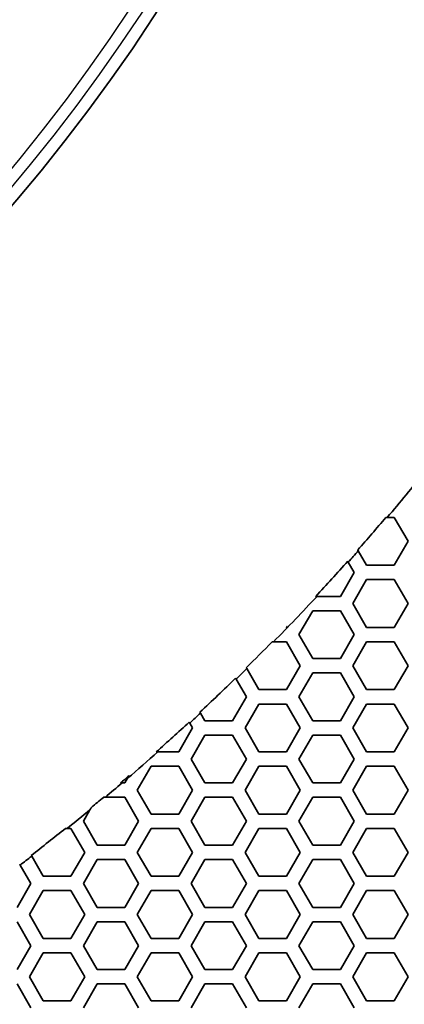
# Model space of a CAD drawing. Units: millimetres. Extents: x 14 to 1080, y -49 to 580.
# Drawn here: x 235 to 251, y 323 to 364 of the extents above; entities that cross this region are included whole.
import ezdxf

# ---------------------------------------------------------------- set-up
doc = ezdxf.new("R2010")
doc.units = ezdxf.units.MM
doc.header["$LTSCALE"] = 2
for name, color, linetype, lineweight in [('Dimension (ISO)', 7, 'Continuous', 18), ('Visible (ISO)', 7, 'Continuous', 35), ('Visible Narrow (ISO)', 7, 'Continuous', 25)]:
    doc.layers.add(name, color=color, linetype=linetype, lineweight=lineweight)
doc.styles.add('Note Text (ISO)', font='arial.ttf')
doc.dimstyles.new('ISO FOR MARKETING', dxfattribs={"dimscale": 2, "dimtxt": 2.5, "dimasz": 2.5, "dimexe": 3.175, "dimexo": 2, "dimgap": 0.762, "dimtad": 1, "dimrnd": 1e-08, "dimdsep": 46, "dimtxsty": 'Note Text (ISO)', "dimcen": 0.09, "dimdle": 10, "dimclrd": 256, "dimclre": 256, "dimclrt": 256, "dimazin": 2, "dimtfac": 1.40208, "dimtdec": 1, "dimtmove": 0, "dimatfit": 3, "dimfxl": 1, "dimtolj": 1, "dimtzin": 0, "dimlwd": -1, "dimlwe": -1, "dimarcsym": 0})

# ---------------------------------------------------------------- blocks, each defined once
blk = doc.blocks.new('*D12')
at = {"layer": 'Defpoints', "color": 0, "transparency": 16777216}
for p in [(260.685, 489.359), (89.858, 324.704)]:
    blk.add_point(p, dxfattribs=at)
at = {"layer": 'Dimension (ISO)', "transparency": 16777216}
for p, q in [((298.622, 525.925), (264.285, 492.829)), ((175.092, 407.032), (175.452, 407.032)), ((175.272, 406.852), (175.272, 407.212))]:
    blk.add_line(p, q, dxfattribs=at)
blk.add_solid([(263.707, 493.429), (264.864, 492.229), (260.685, 489.359)], dxfattribs=at)
at = {"layer": 'Dimension (ISO)', "transparency": 16777216, "char_height": 5, "attachment_point": 1, "rotation": 43.946, "style": 'Note Text (ISO)'}
for s, insert in [('\\A1;∅237.26 mm', (264.187, 502.332)), ('\\A1;∅9.34 in', (275.08, 501.118))]:
    blk.add_mtext(s, dxfattribs=dict(at, insert=insert))

msp = doc.modelspace()

# ---------------------------------------------------------------- linework, layer by layer
at = {"layer": 'Visible (ISO)'}
for p, q in [((249.818, 343.632), (249.872, 343.632)), ((249.872, 343.632), (250.165, 343.632)), ((250.165, 343.632), (250.743, 342.632)), ((250.743, 342.632), (250.165, 341.632)), ((248.662, 342.235), (248.64, 342.273)), ((249.011, 341.632), (248.662, 342.235)), ((248.22, 341.8), (248.242, 341.762)), ((248.242, 341.762), (248.49, 341.332)), ((250.165, 341.632), (249.011, 341.632)), ((248.49, 341.332), (247.913, 340.332)), ((248.433, 340.032), (249.011, 341.032)), ((249.011, 341.032), (250.165, 341.032)), ((250.165, 341.032), (250.743, 340.032)), ((246.937, 340.332), (246.88, 340.332)), ((247.913, 340.332), (246.937, 340.332)), ((249.011, 339.032), (248.433, 340.032)), ((250.743, 340.032), (250.165, 339.032)), ((246.181, 338.732), (246.758, 339.732)), ((246.758, 339.732), (247.913, 339.732)), ((247.913, 339.732), (248.49, 338.732)), ((245.661, 339.032), (245.647, 339.032)), ((246.758, 337.732), (246.181, 338.732)), ((248.49, 338.732), (247.913, 337.732)), ((250.165, 339.032), (249.011, 339.032)), ((245.062, 338.432), (245.12, 338.432)), ((245.12, 338.432), (245.661, 338.432)), ((245.661, 338.432), (246.239, 337.432)), ((248.433, 337.432), (249.011, 338.432)), ((249.011, 338.432), (250.165, 338.432)), ((250.165, 338.432), (250.743, 337.432)), ((246.239, 337.432), (245.661, 336.432)), ((247.913, 337.732), (246.758, 337.732)), ((249.011, 336.432), (248.433, 337.432)), ((250.743, 337.432), (250.165, 336.432)), ((244, 337.31), (243.979, 337.346)), ((244.507, 336.432), (244, 337.31)), ((246.181, 336.132), (246.758, 337.132)), ((246.758, 337.132), (247.913, 337.132)), ((247.913, 337.132), (248.49, 336.132)), ((243.536, 336.913), (243.557, 336.876)), ((243.557, 336.876), (243.986, 336.132)), ((245.661, 336.432), (244.507, 336.432)), ((250.165, 336.432), (249.011, 336.432)), ((243.986, 336.132), (243.409, 335.132)), ((243.929, 334.832), (244.507, 335.832)), ((244.507, 335.832), (245.661, 335.832)), ((245.661, 335.832), (246.239, 334.832)), ((246.758, 335.132), (246.181, 336.132)), ((248.49, 336.132), (247.913, 335.132)), ((248.433, 334.832), (249.011, 335.832)), ((249.011, 335.832), (250.165, 335.832)), ((250.165, 335.832), (250.743, 334.832)), ((242.067, 335.456), (242.046, 335.493)), ((242.254, 335.132), (242.067, 335.456)), ((241.595, 335.074), (241.616, 335.037)), ((241.616, 335.037), (241.735, 334.832)), ((243.409, 335.132), (242.254, 335.132)), ((247.913, 335.132), (246.758, 335.132)), ((241.735, 334.832), (241.157, 333.832)), ((244.507, 333.832), (243.929, 334.832)), ((246.239, 334.832), (245.661, 333.832)), ((249.011, 333.832), (248.433, 334.832)), ((250.743, 334.832), (250.165, 333.832)), ((241.677, 333.532), (242.254, 334.532)), ((242.254, 334.532), (243.409, 334.532)), ((243.409, 334.532), (243.986, 333.532)), ((246.181, 333.532), (246.758, 334.532)), ((246.758, 334.532), (247.913, 334.532)), ((247.913, 334.532), (248.49, 333.532)), ((240.283, 333.832), (240.221, 333.832)), ((241.157, 333.832), (240.283, 333.832)), ((245.661, 333.832), (244.507, 333.832)), ((250.165, 333.832), (249.011, 333.832)), ((242.254, 332.532), (241.677, 333.532)), ((243.986, 333.532), (243.409, 332.532)), ((246.758, 332.532), (246.181, 333.532)), ((248.49, 333.532), (247.913, 332.532)), ((239.425, 332.232), (240.003, 333.232)), ((240.003, 333.232), (241.157, 333.232)), ((241.157, 333.232), (241.735, 332.232)), ((243.929, 332.232), (244.507, 333.232)), ((244.507, 333.232), (245.661, 333.232)), ((245.661, 333.232), (246.239, 332.232)), ((248.433, 332.232), (249.011, 333.232)), ((249.011, 333.232), (250.165, 333.232)), ((250.165, 333.232), (250.743, 332.232)), ((238.789, 332.532), (238.726, 332.532)), ((238.905, 332.532), (238.789, 332.532)), ((239.018, 332.727), (238.905, 332.532)), ((243.409, 332.532), (242.254, 332.532)), ((247.913, 332.532), (246.758, 332.532)), ((240.003, 331.232), (239.425, 332.232)), ((241.735, 332.232), (241.157, 331.232)), ((244.507, 331.232), (243.929, 332.232)), ((246.239, 332.232), (245.661, 331.232)), ((249.011, 331.232), (248.433, 332.232)), ((250.743, 332.232), (250.165, 331.232)), ((238.015, 331.932), (238.079, 331.932)), ((238.079, 331.932), (238.905, 331.932)), ((238.905, 331.932), (239.482, 330.932)), ((241.677, 330.932), (242.254, 331.932)), ((242.254, 331.932), (243.409, 331.932)), ((243.409, 331.932), (243.986, 330.932)), ((246.181, 330.932), (246.758, 331.932)), ((246.758, 331.932), (247.913, 331.932)), ((247.913, 331.932), (248.49, 330.932)), ((237.173, 330.932), (237.449, 331.409)), ((237.75, 329.932), (237.173, 330.932)), ((239.482, 330.932), (238.905, 329.932)), ((241.157, 331.232), (240.003, 331.232)), ((242.254, 329.932), (241.677, 330.932)), ((243.986, 330.932), (243.409, 329.932)), ((245.661, 331.232), (244.507, 331.232)), ((246.758, 329.932), (246.181, 330.932)), ((248.49, 330.932), (247.913, 329.932)), ((250.165, 331.232), (249.011, 331.232)), ((236.425, 330.632), (236.491, 330.632)), ((236.491, 330.632), (236.653, 330.632)), ((236.653, 330.632), (237.231, 329.632)), ((239.425, 329.632), (240.003, 330.632)), ((240.003, 330.632), (241.157, 330.632)), ((241.157, 330.632), (241.735, 329.632)), ((243.929, 329.632), (244.507, 330.632)), ((244.507, 330.632), (245.661, 330.632)), ((245.661, 330.632), (246.239, 329.632)), ((248.433, 329.632), (249.011, 330.632)), ((249.011, 330.632), (250.165, 330.632)), ((250.165, 330.632), (250.743, 329.632)), ((237.231, 329.632), (236.653, 328.632)), ((238.905, 329.932), (237.75, 329.932)), ((240.003, 328.632), (239.425, 329.632)), ((241.735, 329.632), (241.157, 328.632)), ((243.409, 329.932), (242.254, 329.932)), ((244.507, 328.632), (243.929, 329.632)), ((246.239, 329.632), (245.661, 328.632)), ((247.913, 329.932), (246.758, 329.932)), ((249.011, 328.632), (248.433, 329.632)), ((250.743, 329.632), (250.165, 328.632)), ((235.014, 329.471), (234.993, 329.507)), ((235.499, 328.632), (235.014, 329.471)), ((237.173, 328.332), (237.75, 329.332)), ((237.75, 329.332), (238.905, 329.332)), ((238.905, 329.332), (239.482, 328.332)), ((241.677, 328.332), (242.254, 329.332)), ((242.254, 329.332), (243.409, 329.332)), ((243.409, 329.332), (243.986, 328.332)), ((246.181, 328.332), (246.758, 329.332)), ((246.758, 329.332), (247.913, 329.332)), ((247.913, 329.332), (248.49, 328.332)), ((234.512, 329.139), (234.533, 329.103)), ((234.533, 329.103), (234.978, 328.332)), ((236.653, 328.632), (235.499, 328.632)), ((241.157, 328.632), (240.003, 328.632)), ((245.661, 328.632), (244.507, 328.632)), ((250.165, 328.632), (249.011, 328.632)), ((234.978, 328.332), (234.401, 327.332)), ((234.921, 327.032), (235.499, 328.032)), ((235.499, 328.032), (236.653, 328.032)), ((236.653, 328.032), (237.231, 327.032)), ((237.75, 327.332), (237.173, 328.332)), ((239.482, 328.332), (238.905, 327.332)), ((239.425, 327.032), (240.003, 328.032)), ((240.003, 328.032), (241.157, 328.032)), ((241.157, 328.032), (241.735, 327.032)), ((242.254, 327.332), (241.677, 328.332)), ((243.986, 328.332), (243.409, 327.332)), ((243.929, 327.032), (244.507, 328.032)), ((244.507, 328.032), (245.661, 328.032)), ((245.661, 328.032), (246.239, 327.032)), ((246.758, 327.332), (246.181, 328.332)), ((248.49, 328.332), (247.913, 327.332)), ((248.433, 327.032), (249.011, 328.032)), ((249.011, 328.032), (250.165, 328.032)), ((250.165, 328.032), (250.743, 327.032)), ((238.905, 327.332), (237.75, 327.332)), ((243.409, 327.332), (242.254, 327.332)), ((247.913, 327.332), (246.758, 327.332)), ((234.401, 326.732), (234.978, 325.732)), ((235.499, 326.032), (234.921, 327.032)), ((237.231, 327.032), (236.653, 326.032)), ((237.173, 325.732), (237.75, 326.732)), ((237.75, 326.732), (238.905, 326.732)), ((238.905, 326.732), (239.482, 325.732)), ((240.003, 326.032), (239.425, 327.032)), ((241.735, 327.032), (241.157, 326.032)), ((241.677, 325.732), (242.254, 326.732)), ((242.254, 326.732), (243.409, 326.732)), ((243.409, 326.732), (243.986, 325.732)), ((244.507, 326.032), (243.929, 327.032)), ((246.239, 327.032), (245.661, 326.032)), ((246.181, 325.732), (246.758, 326.732)), ((246.758, 326.732), (247.913, 326.732)), ((247.913, 326.732), (248.49, 325.732)), ((249.011, 326.032), (248.433, 327.032)), ((250.743, 327.032), (250.165, 326.032)), ((236.653, 326.032), (235.499, 326.032)), ((241.157, 326.032), (240.003, 326.032)), ((245.661, 326.032), (244.507, 326.032)), ((250.165, 326.032), (249.011, 326.032)), ((234.978, 325.732), (234.401, 324.732)), ((237.75, 324.732), (237.173, 325.732)), ((239.482, 325.732), (238.905, 324.732)), ((242.254, 324.732), (241.677, 325.732)), ((243.986, 325.732), (243.409, 324.732)), ((246.758, 324.732), (246.181, 325.732)), ((248.49, 325.732), (247.913, 324.732)), ((234.921, 324.432), (235.499, 325.432)), ((235.499, 325.432), (236.653, 325.432)), ((236.653, 325.432), (237.231, 324.432)), ((239.425, 324.432), (240.003, 325.432)), ((240.003, 325.432), (241.157, 325.432)), ((241.157, 325.432), (241.735, 324.432)), ((243.929, 324.432), (244.507, 325.432)), ((244.507, 325.432), (245.661, 325.432)), ((245.661, 325.432), (246.239, 324.432)), ((248.433, 324.432), (249.011, 325.432)), ((249.011, 325.432), (250.165, 325.432)), ((250.165, 325.432), (250.743, 324.432)), ((238.905, 324.732), (237.75, 324.732)), ((243.409, 324.732), (242.254, 324.732)), ((247.913, 324.732), (246.758, 324.732)), ((235.499, 323.432), (234.921, 324.432)), ((237.231, 324.432), (236.653, 323.432)), ((240.003, 323.432), (239.425, 324.432)), ((241.735, 324.432), (241.157, 323.432)), ((244.507, 323.432), (243.929, 324.432)), ((246.239, 324.432), (245.661, 323.432)), ((249.011, 323.432), (248.433, 324.432)), ((250.743, 324.432), (250.165, 323.432)), ((234.401, 324.132), (234.978, 323.132)), ((237.173, 323.132), (237.75, 324.132)), ((237.75, 324.132), (238.905, 324.132)), ((238.905, 324.132), (239.482, 323.132)), ((241.677, 323.132), (242.254, 324.132)), ((242.254, 324.132), (243.409, 324.132)), ((243.409, 324.132), (243.986, 323.132)), ((246.181, 323.132), (246.758, 324.132)), ((246.758, 324.132), (247.913, 324.132)), ((247.913, 324.132), (248.49, 323.132)), ((236.653, 323.432), (235.499, 323.432)), ((241.157, 323.432), (240.003, 323.432)), ((245.661, 323.432), (244.507, 323.432)), ((250.165, 323.432), (249.011, 323.432))]:
    msp.add_line(p, q, dxfattribs=at)
msp.add_circle((175.272, 407.032), 118.631, dxfattribs=at)
for radius, start, end in [(77.51, 193.98348, 346.01652), (97.902, 319.64001, 321.08397), (97.861, 318.56683, 319.61951), (97.902, 318.18837, 318.55873), (97.861, 317.03261, 318.19629), (97.902, 315.51661, 317.05506), (97.861, 315.98344, 316.01348), (97.861, 314.59492, 315.49292), (97.902, 314.22575, 314.58864), (97.861, 313.02694, 314.23186), (97.902, 312.66122, 313.02137), (97.861, 311.58231, 312.66663), (97.902, 310.62634, 311.60947), (97.902, 309.90622, 310.45049), (97.861, 310.42219, 310.69505), (97.861, 309.49136, 309.87737), (97.902, 308.70516, 309.427), (97.861, 307.6091, 308.67505), (97.902, 307.25143, 307.60588)]:
    msp.add_arc((175.272, 407.032), radius, start, end, dxfattribs=at)
for points, weights in [([(245.683, 339.069), (245.672, 339.05), (245.661, 339.032)], [1, 1.00000009468, 1.00000014185]), ([(239.08, 332.835), (239.049, 332.781), (239.018, 332.727)], [1, 1.00000020281, 1]), ([(237.449, 331.409), (237.478, 331.46), (237.507, 331.511)], [1, 1.00000018221, 1])]:
    msp.add_rational_spline(points, weights, degree=2, dxfattribs=at)
at = {"layer": 'Visible Narrow (ISO)'}
for radius, start, end in [(77.009, 194.07109, 345.92891), (76.509, 194.15984, 345.84016), (76.509, 194.1599, 345.8401), (65.909, 196.59427, 343.40573), (65.909, 196.59432, 343.40568), (64.991, 197.22885, 342.77115)]:
    msp.add_arc((175.272, 407.032), radius, start, end, dxfattribs=at)

# ---------------------------------------------------------------- dimensions: what is measured, and where the dimension line sits
at = {"layer": 'Dimension (ISO)'}
dim = msp.add_diameter_dim_2p(p1=(89.858, 324.704), p2=(260.685, 489.359), text='<> mm\\X∅9.34 in', dimstyle='ISO FOR MARKETING', override={"dimgap": 0.762, "dimdec": 2, "dimlfac": 1, "dimpost": '', "dimtol": 0, "dimlim": 0, "dimtp": 0, "dimtm": 0, "dimtdec": 1, "dimtofl": 0, "dimtvp": -0.25}, dxfattribs=at)
dim.commit()
dim.dimension.update_dxf_attribs({"geometry": '*D12', "text_midpoint": (283.253, 511.112)})

doc.saveas('drawing.dxf')
